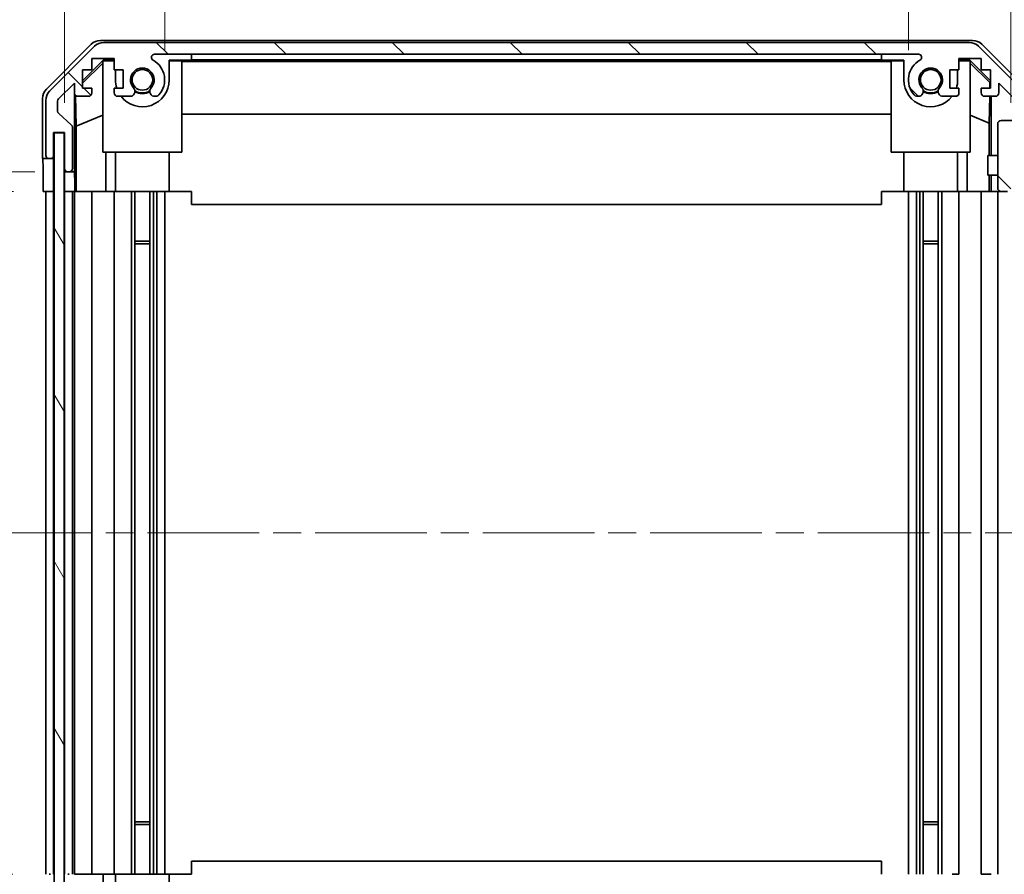
# Model space of a CAD drawing. Units: millimetres. Extents: x 43 to 6364, y 24 to 1148.
# Drawn here: x 2200 to 2350, y 663 to 793 of the extents above; entities that cross this region are included whole.
import ezdxf

# ---------------------------------------------------------------- set-up
doc = ezdxf.new("R2010")
doc.units = ezdxf.units.MM
doc.header["$LTSCALE"] = 3
doc.linetypes.add('CHAIN', pattern=[0.3543, 0.2362, -0.0295, 0.0591, -0.0295])
doc.layers.get('Defpoints').update_dxf_attribs({"lineweight": 25})
doc.layers.add('Centerline (ISO)', color=7, linetype='Continuous', lineweight=18, true_color=0x80ffff)
doc.layers.add('Hatch (ISO)', color=1, linetype='Continuous', lineweight=18, true_color=0xff0000)
for name, color, linetype, lineweight in [('Dimension (ISO)', 7, 'Continuous', 18), ('Dimension (ISO) @ 1', 7, 'Continuous', 18), ('Visible (ISO)', 7, 'Continuous', 35)]:
    doc.layers.add(name, color=color, linetype=linetype, lineweight=lineweight)
doc.styles.add('Note Text (TK)', font='txt')
doc.dimstyles.new('Default - Method 1b (TK)', dxfattribs={"dimscale": 3, "dimtxt": 2.5, "dimasz": 2.5, "dimexe": 1, "dimexo": 1.5, "dimgap": 1, "dimtad": 1, "dimtoh": 1, "dimrnd": 1e-08, "dimdsep": 46, "dimtxsty": 'Note Text (TK)', "dimcen": 0.09, "dimdle": 5, "dimclrd": 100, "dimclre": 100, "dimclrt": 7, "dimadec": 1, "dimazin": 1, "dimtfac": 1, "dimtmove": 0, "dimatfit": 3, "dimfxl": 0, "dimtolj": 1, "dimlwd": -1, "dimlwe": -1, "dimarcsym": 0})

# ---------------------------------------------------------------- blocks, each defined once
blk = doc.blocks.new('*D97')
at = {"layer": 'Defpoints', "color": 0, "transparency": 16777216}
for p in [(2335.67, 822.52), (2222.47, 783.57), (2335.67, 783.57)]:
    blk.add_point(p, dxfattribs=at)
at = {"layer": 'Dimension (ISO)', "color": 100, "transparency": 16777216}
for p, q in [((2222.47, 788.07), (2222.47, 825.52)), ((2335.67, 788.07), (2335.67, 825.52)), ((2229.97, 822.52), (2328.17, 822.52))]:
    blk.add_line(p, q, dxfattribs=at)
for points in [[(2229.97, 823.77), (2229.97, 821.27), (2222.47, 822.52)], [(2328.17, 823.77), (2328.17, 821.27), (2335.67, 822.52)]]:
    blk.add_solid(points, dxfattribs=at)
at = {"layer": 'Dimension (ISO)', "color": 7, "transparency": 16777216, "insert": (2267.9, 829.27), "char_height": 7.5, "attachment_point": 4, "style": 'Note Text (TK)'}
blk.add_mtext('\\A1;113.2', dxfattribs=at)
blk = doc.blocks.new('*D96')
at = {"layer": 'Defpoints', "color": 0, "transparency": 16777216}
for p in [(2351.27, 858.34), (2207.22, 775.57), (2351.27, 775.57)]:
    blk.add_point(p, dxfattribs=at)
at = {"layer": 'Dimension (ISO)', "color": 100, "transparency": 16777216}
for p, q in [((2207.22, 780.07), (2207.22, 861.34)), ((2351.27, 780.07), (2351.27, 861.34)), ((2214.72, 858.34), (2343.77, 858.34))]:
    blk.add_line(p, q, dxfattribs=at)
for points in [[(2214.72, 859.59), (2214.72, 857.09), (2207.22, 858.34)], [(2343.77, 859.59), (2343.77, 857.09), (2351.27, 858.34)]]:
    blk.add_solid(points, dxfattribs=at)
at = {"layer": 'Dimension (ISO)', "color": 7, "transparency": 16777216, "insert": (2220.24, 866.28), "char_height": 7.5, "attachment_point": 4, "style": 'Note Text (TK)'}
blk.add_mtext('\\A1; 有効寸法 / Max dim. 144', dxfattribs=at)
blk = doc.blocks.new('*D95')
at = {"layer": 'Defpoints', "color": 0, "transparency": 16777216}
for p in [(2175.59, 766.57), (2203.95, 766.57), (2203.87, 662.57)]:
    blk.add_point(p, dxfattribs=at)
at = {"layer": 'Dimension (ISO)', "color": 100, "transparency": 16777216}
for p, q in [((2199.45, 766.57), (2172.59, 766.57)), ((2175.59, 670.07), (2175.59, 759.07)), ((2199.37, 662.57), (2172.59, 662.57))]:
    blk.add_line(p, q, dxfattribs=at)
for points in [[(2174.34, 759.07), (2176.84, 759.07), (2175.59, 766.57)], [(2174.34, 670.07), (2176.84, 670.07), (2175.59, 662.57)]]:
    blk.add_solid(points, dxfattribs=at)
at = {"layer": 'Dimension (ISO)', "color": 7, "transparency": 16777216, "insert": (2167.65, 657.53), "char_height": 7.5, "attachment_point": 4, "rotation": 90, "style": 'Note Text (TK)'}
blk.add_mtext('\\A1;有効寸法 / Max dim. 104', dxfattribs=at)
blk = doc.blocks.new('*D94')
at = {"layer": 'Defpoints', "color": 0, "transparency": 16777216}
for p in [(2131.22, 769.57), (2207.22, 769.57), (2207.22, 659.57)]:
    blk.add_point(p, dxfattribs=at)
at = {"layer": 'Dimension (ISO)', "color": 100, "transparency": 16777216}
for p, q in [((2202.72, 769.57), (2128.22, 769.57)), ((2131.22, 667.07), (2131.22, 762.07)), ((2202.72, 659.57), (2128.22, 659.57))]:
    blk.add_line(p, q, dxfattribs=at)
for points in [[(2129.97, 762.07), (2132.47, 762.07), (2131.22, 769.57)], [(2129.97, 667.07), (2132.47, 667.07), (2131.22, 659.57)]]:
    blk.add_solid(points, dxfattribs=at)
at = {"layer": 'Dimension (ISO)', "color": 7, "transparency": 16777216, "insert": (2123.06, 595.02), "char_height": 7.5, "attachment_point": 4, "rotation": 90, "style": 'Note Text (TK)'}
blk.add_mtext('\\A1;ハメ込みパネル有効寸法 / Slide panel Max dim. 110', dxfattribs=at)
blk = doc.blocks.new('*D93')
at = {"layer": 'Defpoints', "color": 0, "transparency": 16777216}
for p in [(2351.27, 766.57), (2351.27, 662.57), (2374.81, 662.57)]:
    blk.add_point(p, dxfattribs=at)
at = {"layer": 'Dimension (ISO)', "color": 100, "transparency": 16777216}
for p, q in [((2355.77, 766.57), (2377.81, 766.57)), ((2374.81, 759.07), (2374.81, 670.07)), ((2355.77, 662.57), (2377.81, 662.57))]:
    blk.add_line(p, q, dxfattribs=at)
for points in [[(2373.56, 759.07), (2376.06, 759.07), (2374.81, 766.57)], [(2373.56, 670.07), (2376.06, 670.07), (2374.81, 662.57)]]:
    blk.add_solid(points, dxfattribs=at)
at = {"layer": 'Dimension (ISO)', "color": 7, "transparency": 16777216, "insert": (2385.1, 586.22), "char_height": 7.5, "attachment_point": 4, "rotation": 90, "style": 'Note Text (TK)'}
blk.add_mtext('\\A1;ねじ止めパネル有効寸法 / Screwed panel Max dim. 104', dxfattribs=at)

msp = doc.modelspace()

# ---------------------------------------------------------------- hatches: boundary and pattern name
at = {"layer": 'Hatch (ISO)'}
h = msp.add_hatch(dxfattribs=at)
h.set_pattern_fill('ANSI31', color=256, scale=101.6, angle=90.00021, style=0)
h.set_pattern_definition([(135.0002, (1168.5, -8), (-8.98022, -8.98029), [])])
edge = h.paths.add_edge_path()
edge.add_ellipse((2204.8653, 772.0719), major_axis=(-0.5, 0), ratio=1, start_angle=0, end_angle=90)
edge.add_line((2204.8653, 771.5719), (2205.0653, 771.5719))
edge.add_ellipse((2205.0653, 772.0719), major_axis=(0, -0.5), ratio=1, start_angle=0, end_angle=90)
edge.add_line((2205.5653, 772.0719), (2205.5653, 775.5719))
edge.add_line((2205.5653, 775.5719), (2207.2153, 775.5719))
edge.add_line((2207.2153, 775.5719), (2207.2153, 770.0719))
edge.add_ellipse((2207.7153, 770.0719), major_axis=(-0.5, 0), ratio=1, start_angle=0, end_angle=90)
edge.add_line((2207.7153, 769.5719), (2207.9153, 769.5719))
edge.add_ellipse((2207.9153, 770.0719), major_axis=(0, -0.5), ratio=1, start_angle=0, end_angle=90)
edge.add_line((2208.4153, 770.0719), (2208.4153, 776.3473))
edge.add_ellipse((2207.9153, 776.3473), major_axis=(0.5, 0), ratio=1, start_angle=0, end_angle=48.366461)
edge.add_line((2208.2475, 776.721), (2206.3331, 778.4227))
edge.add_ellipse((2206.6653, 778.7964), major_axis=(-0.3322, -0.3737), ratio=1, start_angle=311.633539, end_angle=360, ccw=False)
edge.add_line((2206.1653, 778.7964), (2206.1653, 780.3192))
edge.add_ellipse((2206.6653, 780.3192), major_axis=(-0.5, 0), ratio=1, start_angle=315, end_angle=360, ccw=False)
edge.add_line((2206.3117, 780.6727), (2208.7153, 783.0763))
edge.add_line((2208.7153, 783.0763), (2208.7153, 781.5719))
edge.add_ellipse((2209.2153, 781.5719), major_axis=(-0.5, 0), ratio=1, start_angle=0, end_angle=90)
edge.add_line((2209.2153, 781.0719), (2210.8653, 781.0719))
edge.add_ellipse((2210.8653, 781.5719), major_axis=(0, -0.5), ratio=1, start_angle=0, end_angle=90)
edge.add_line((2211.3653, 781.5719), (2211.3653, 782.3219))
edge.add_line((2211.3653, 782.3219), (2209.9653, 782.3219))
edge.add_line((2209.9653, 782.3219), (2209.9653, 785.1219))
edge.add_line((2209.9653, 785.1219), (2211.3653, 785.1219))
edge.add_line((2211.3653, 785.1219), (2211.3653, 786.8219))
edge.add_line((2211.3653, 786.8219), (2214.7653, 786.8219))
edge.add_line((2214.7653, 786.8219), (2214.7653, 785.1219))
edge.add_line((2214.7653, 785.1219), (2216.1653, 785.1219))
edge.add_line((2216.1653, 785.1219), (2216.1653, 782.3219))
edge.add_line((2216.1653, 782.3219), (2214.7653, 782.3219))
edge.add_line((2214.7653, 782.3219), (2214.7653, 781.5719))
edge.add_ellipse((2215.2653, 781.5719), major_axis=(-0.5, 0), ratio=1, start_angle=0, end_angle=90)
edge.add_line((2215.2653, 781.0719), (2217.3926, 781.0719))
edge.add_ellipse((2217.1355, 781.8294), major_axis=(0.2571, -0.7576), ratio=1, start_angle=0, end_angle=113.335886)
edge.add_ellipse((2219.0653, 783.5719), major_axis=(-1.336, -1.2063), ratio=1, start_angle=95.840426, end_angle=360, ccw=False)
edge.add_ellipse((2220.995, 781.8294), major_axis=(-0.5938, 0.5361), ratio=1, start_angle=0, end_angle=113.335886)
edge.add_line((2220.738, 781.0719), (2221.2521, 781.0719))
edge.add_ellipse((2220.995, 781.8294), major_axis=(0.2571, -0.7576), ratio=1, start_angle=0, end_angle=29.176312)
edge.add_ellipse((2219.0653, 783.5719), major_axis=(2.5235, -2.2786), ratio=1, start_angle=0, end_angle=103.281342)
edge.add_ellipse((2220.9395, 786.9813), major_axis=(-0.2363, -0.4299), ratio=1, start_angle=208.798445, end_angle=360, ccw=False)
edge.add_line((2220.9395, 787.4719), (2337.1911, 787.4719))
edge.add_ellipse((2337.1911, 786.9813), major_axis=(0, 0.4906), ratio=1, start_angle=208.798445, end_angle=360, ccw=False)
edge.add_ellipse((2339.0653, 783.5719), major_axis=(-1.6379, 2.9795), ratio=1, start_angle=0, end_angle=103.281342)
edge.add_ellipse((2337.1355, 781.8294), major_axis=(-0.5938, -0.5361), ratio=1, start_angle=0, end_angle=29.176312)
edge.add_line((2336.8785, 781.0719), (2337.3926, 781.0719))
edge.add_ellipse((2337.1355, 781.8294), major_axis=(0.2571, -0.7576), ratio=1, start_angle=0, end_angle=113.335886)
edge.add_ellipse((2339.0653, 783.5719), major_axis=(-1.336, -1.2063), ratio=1, start_angle=95.840426, end_angle=360, ccw=False)
edge.add_ellipse((2340.995, 781.8294), major_axis=(-0.5938, 0.5361), ratio=1, start_angle=0, end_angle=113.335886)
edge.add_line((2340.738, 781.0719), (2342.8653, 781.0719))
edge.add_ellipse((2342.8653, 781.5719), major_axis=(0, -0.5), ratio=1, start_angle=0, end_angle=90)
edge.add_line((2343.3653, 781.5719), (2343.3653, 782.3219))
edge.add_line((2343.3653, 782.3219), (2341.9653, 782.3219))
edge.add_line((2341.9653, 782.3219), (2341.9653, 785.1219))
edge.add_line((2341.9653, 785.1219), (2343.3653, 785.1219))
edge.add_line((2343.3653, 785.1219), (2343.3653, 786.8219))
edge.add_line((2343.3653, 786.8219), (2346.7653, 786.8219))
edge.add_line((2346.7653, 786.8219), (2346.7653, 785.1219))
edge.add_line((2346.7653, 785.1219), (2348.1653, 785.1219))
edge.add_line((2348.1653, 785.1219), (2348.1653, 782.3219))
edge.add_line((2348.1653, 782.3219), (2346.7653, 782.3219))
edge.add_line((2346.7653, 782.3219), (2346.7653, 781.5719))
edge.add_ellipse((2347.2653, 781.5719), major_axis=(-0.5, 0), ratio=1, start_angle=0, end_angle=90)
edge.add_line((2347.2653, 781.0719), (2348.9153, 781.0719))
edge.add_ellipse((2348.9153, 781.5719), major_axis=(0, -0.5), ratio=1, start_angle=0, end_angle=90)
edge.add_line((2349.4153, 781.5719), (2349.4153, 783.0763))
edge.add_line((2349.4153, 783.0763), (2351.9653, 780.5263))
edge.add_line((2351.9653, 780.5263), (2351.9653, 777.3719))
edge.add_line((2351.9653, 777.3719), (2349.7653, 777.3719))
edge.add_ellipse((2349.7653, 776.8719), major_axis=(0, 0.5), ratio=1, start_angle=0, end_angle=90)
edge.add_line((2349.2653, 776.8719), (2349.2653, 767.0719))
edge.add_ellipse((2349.7653, 767.0719), major_axis=(-0.5, 0), ratio=1, start_angle=0, end_angle=90)
edge.add_line((2349.7653, 766.5719), (2350.7653, 766.5719))
edge.add_ellipse((2350.7653, 767.0719), major_axis=(0, -0.5), ratio=1, start_angle=0, end_angle=90)
edge.add_line((2351.2653, 767.0719), (2351.2653, 775.3219))
edge.add_line((2351.2653, 775.3219), (2351.2653, 775.5719))
edge.add_line((2351.2653, 775.5719), (2353.2653, 775.5719))
edge.add_ellipse((2353.2653, 776.0719), major_axis=(0, -0.5), ratio=1, start_angle=0, end_angle=90)
edge.add_line((2353.7653, 776.0719), (2353.7653, 780.4434))
edge.add_ellipse((2351.7653, 780.4434), major_axis=(2, 0), ratio=1, start_angle=0, end_angle=45)
edge.add_line((2353.1795, 781.8577), (2346.3511, 788.6861))
edge.add_ellipse((2344.9369, 787.2719), major_axis=(1.4142, 1.4142), ratio=1, start_angle=0, end_angle=45)
edge.add_line((2344.9369, 789.2719), (2213.1937, 789.2719))
edge.add_ellipse((2213.1937, 787.2719), major_axis=(0, 2), ratio=1, start_angle=0, end_angle=45)
edge.add_line((2211.7795, 788.6861), (2204.9511, 781.8577))
edge.add_ellipse((2206.3653, 780.4434), major_axis=(-1.4142, 1.4142), ratio=1, start_angle=0, end_angle=45)
edge.add_line((2204.3653, 780.4434), (2204.3653, 772.0719))
h = msp.add_hatch(dxfattribs=at)
h.set_pattern_fill('ANSI31', color=256, scale=101.6, angle=75.000175, style=0)
h.set_pattern_definition([(120.0002, (1168.5, -8), (-10.9985, -6.35003), [])])
h.paths.add_polyline_path([(2205.6403, 775.5219), (2205.6403, 653.6219), (2207.1403, 653.6219), (2207.1403, 775.5219)])
h = msp.add_hatch(dxfattribs=at)
h.set_pattern_fill('ANSI31', color=256, scale=101.6, style=0)
h.set_pattern_definition([(45, (1168.5, -8), (-8.98026, 8.98026), [])])
edge = h.paths.add_edge_path()
edge.add_ellipse((2204.8653, 657.0719), major_axis=(0, 0.5), ratio=1, start_angle=0, end_angle=90)
edge.add_line((2204.3653, 657.0719), (2204.3653, 648.7003))
edge.add_ellipse((2206.3653, 648.7003), major_axis=(-2, 0), ratio=1, start_angle=0, end_angle=45)
edge.add_line((2204.9511, 647.2861), (2211.7795, 640.4577))
edge.add_ellipse((2213.1937, 641.8719), major_axis=(-1.4142, -1.4142), ratio=1, start_angle=0, end_angle=45)
edge.add_line((2213.1937, 639.8719), (2344.9369, 639.8719))
edge.add_ellipse((2344.9369, 641.8719), major_axis=(0, -2), ratio=1, start_angle=0, end_angle=45)
edge.add_line((2346.3511, 640.4577), (2353.1795, 647.2861))
edge.add_ellipse((2351.7653, 648.7003), major_axis=(1.4142, -1.4142), ratio=1, start_angle=0, end_angle=45)
edge.add_line((2353.7653, 648.7003), (2353.7653, 653.0719))
edge.add_ellipse((2353.2653, 653.0719), major_axis=(0.5, 0), ratio=1, start_angle=0, end_angle=90)
edge.add_line((2353.2653, 653.5719), (2351.2653, 653.5719))
edge.add_line((2351.2653, 653.5719), (2351.2653, 653.8219))
edge.add_line((2351.2653, 653.8219), (2351.2653, 662.0719))
edge.add_ellipse((2350.7653, 662.0719), major_axis=(0.5, 0), ratio=1, start_angle=0, end_angle=90)
edge.add_line((2350.7653, 662.5719), (2349.7653, 662.5719))
edge.add_ellipse((2349.7653, 662.0719), major_axis=(0, 0.5), ratio=1, start_angle=0, end_angle=90)
edge.add_line((2349.2653, 662.0719), (2349.2653, 652.2719))
edge.add_ellipse((2349.7653, 652.2719), major_axis=(-0.5, 0), ratio=1, start_angle=0, end_angle=90)
edge.add_line((2349.7653, 651.7719), (2351.9653, 651.7719))
edge.add_line((2351.9653, 651.7719), (2351.9653, 648.6175))
edge.add_line((2351.9653, 648.6175), (2349.4153, 646.0675))
edge.add_line((2349.4153, 646.0675), (2349.4153, 647.5719))
edge.add_ellipse((2348.9153, 647.5719), major_axis=(0.5, 0), ratio=1, start_angle=0, end_angle=90)
edge.add_line((2348.9153, 648.0719), (2347.2653, 648.0719))
edge.add_ellipse((2347.2653, 647.5719), major_axis=(0, 0.5), ratio=1, start_angle=0, end_angle=90)
edge.add_line((2346.7653, 647.5719), (2346.7653, 646.8219))
edge.add_line((2346.7653, 646.8219), (2348.1653, 646.8219))
edge.add_line((2348.1653, 646.8219), (2348.1653, 644.0219))
edge.add_line((2348.1653, 644.0219), (2346.7653, 644.0219))
edge.add_line((2346.7653, 644.0219), (2346.7653, 642.3219))
edge.add_line((2346.7653, 642.3219), (2343.3653, 642.3219))
edge.add_line((2343.3653, 642.3219), (2343.3653, 644.0219))
edge.add_line((2343.3653, 644.0219), (2341.9653, 644.0219))
edge.add_line((2341.9653, 644.0219), (2341.9653, 646.8219))
edge.add_line((2341.9653, 646.8219), (2343.3653, 646.8219))
edge.add_line((2343.3653, 646.8219), (2343.3653, 647.5719))
edge.add_ellipse((2342.8653, 647.5719), major_axis=(0.5, 0), ratio=1, start_angle=0, end_angle=90)
edge.add_line((2342.8653, 648.0719), (2340.738, 648.0719))
edge.add_ellipse((2340.995, 647.3143), major_axis=(-0.2571, 0.7576), ratio=1, start_angle=0, end_angle=113.335886)
edge.add_ellipse((2339.0653, 645.5719), major_axis=(1.336, 1.2063), ratio=1, start_angle=95.840426, end_angle=360, ccw=False)
edge.add_ellipse((2337.1355, 647.3143), major_axis=(0.5938, -0.5361), ratio=1, start_angle=0, end_angle=113.335886)
edge.add_line((2337.3926, 648.0719), (2336.8785, 648.0719))
edge.add_ellipse((2337.1355, 647.3143), major_axis=(-0.2571, 0.7576), ratio=1, start_angle=0, end_angle=29.176312)
edge.add_ellipse((2339.0653, 645.5719), major_axis=(-2.5235, 2.2786), ratio=1, start_angle=0, end_angle=103.281342)
edge.add_ellipse((2337.1911, 642.1625), major_axis=(0.2363, 0.4299), ratio=1, start_angle=208.798445, end_angle=360, ccw=False)
edge.add_line((2337.1911, 641.6719), (2220.9395, 641.6719))
edge.add_ellipse((2220.9395, 642.1625), major_axis=(0, -0.4906), ratio=1, start_angle=208.798445, end_angle=360, ccw=False)
edge.add_ellipse((2219.0653, 645.5719), major_axis=(1.6379, -2.9795), ratio=1, start_angle=0, end_angle=103.281342)
edge.add_ellipse((2220.995, 647.3143), major_axis=(0.5938, 0.5361), ratio=1, start_angle=0, end_angle=29.176312)
edge.add_line((2221.2521, 648.0719), (2220.738, 648.0719))
edge.add_ellipse((2220.995, 647.3143), major_axis=(-0.2571, 0.7576), ratio=1, start_angle=0, end_angle=113.335886)
edge.add_ellipse((2219.0653, 645.5719), major_axis=(1.336, 1.2063), ratio=1, start_angle=95.840426, end_angle=360, ccw=False)
edge.add_ellipse((2217.1355, 647.3143), major_axis=(0.5938, -0.5361), ratio=1, start_angle=0, end_angle=113.335886)
edge.add_line((2217.3926, 648.0719), (2215.2653, 648.0719))
edge.add_ellipse((2215.2653, 647.5719), major_axis=(0, 0.5), ratio=1, start_angle=0, end_angle=90)
edge.add_line((2214.7653, 647.5719), (2214.7653, 646.8219))
edge.add_line((2214.7653, 646.8219), (2216.1653, 646.8219))
edge.add_line((2216.1653, 646.8219), (2216.1653, 644.0219))
edge.add_line((2216.1653, 644.0219), (2214.7653, 644.0219))
edge.add_line((2214.7653, 644.0219), (2214.7653, 642.3219))
edge.add_line((2214.7653, 642.3219), (2211.3653, 642.3219))
edge.add_line((2211.3653, 642.3219), (2211.3653, 644.0219))
edge.add_line((2211.3653, 644.0219), (2209.9653, 644.0219))
edge.add_line((2209.9653, 644.0219), (2209.9653, 646.8219))
edge.add_line((2209.9653, 646.8219), (2211.3653, 646.8219))
edge.add_line((2211.3653, 646.8219), (2211.3653, 647.5719))
edge.add_ellipse((2210.8653, 647.5719), major_axis=(0.5, 0), ratio=1, start_angle=0, end_angle=90)
edge.add_line((2210.8653, 648.0719), (2209.2153, 648.0719))
edge.add_ellipse((2209.2153, 647.5719), major_axis=(0, 0.5), ratio=1, start_angle=0, end_angle=90)
edge.add_line((2208.7153, 647.5719), (2208.7153, 646.0675))
edge.add_line((2208.7153, 646.0675), (2206.3117, 648.471))
edge.add_ellipse((2206.6653, 648.8246), major_axis=(-0.3536, -0.3536), ratio=1, start_angle=315, end_angle=360, ccw=False)
edge.add_line((2206.1653, 648.8246), (2206.1653, 650.3473))
edge.add_ellipse((2206.6653, 650.3473), major_axis=(-0.5, 0), ratio=1, start_angle=311.633539, end_angle=360, ccw=False)
edge.add_line((2206.3331, 650.721), (2208.2475, 652.4227))
edge.add_ellipse((2207.9153, 652.7964), major_axis=(0.3322, -0.3737), ratio=1, start_angle=0, end_angle=48.366461)
edge.add_line((2208.4153, 652.7964), (2208.4153, 659.0719))
edge.add_ellipse((2207.9153, 659.0719), major_axis=(0.5, 0), ratio=1, start_angle=0, end_angle=90)
edge.add_line((2207.9153, 659.5719), (2207.7153, 659.5719))
edge.add_ellipse((2207.7153, 659.0719), major_axis=(0, 0.5), ratio=1, start_angle=0, end_angle=90)
edge.add_line((2207.2153, 659.0719), (2207.2153, 653.5719))
edge.add_line((2207.2153, 653.5719), (2205.5653, 653.5719))
edge.add_line((2205.5653, 653.5719), (2205.5653, 657.0719))
edge.add_ellipse((2205.0653, 657.0719), major_axis=(0.5, 0), ratio=1, start_angle=0, end_angle=90)
edge.add_line((2205.0653, 657.5719), (2204.8653, 657.5719))

# ---------------------------------------------------------------- linework, layer by layer
at = {"layer": 'Centerline (ISO)', "linetype": 'CHAIN', "ltscale": 23.990969}
msp.add_line((2194.3653, 714.5719), (2363.7653, 714.5719), dxfattribs=at)
at = {"layer": 'Visible (ISO)'}
for p, q in [((2204.4509, 782.1563), (2211.2808, 788.9862)), ((2211.7795, 788.6861), (2204.9511, 781.8577)), ((2212.6949, 789.5719), (2345.4357, 789.5719)), ((2344.9369, 789.2719), (2213.1937, 789.2719)), ((2353.1795, 781.8577), (2346.3511, 788.6861)), ((2346.8497, 788.9862), (2353.6796, 782.1563)), ((2211.3653, 785.1219), (2211.3653, 786.8219)), ((2211.3653, 786.8219), (2214.7653, 786.8219)), ((2214.7653, 786.8219), (2214.7653, 785.1219)), ((2220.9395, 787.4719), (2337.1911, 787.4719)), ((2226.5653, 786.6063), (2226.5653, 787.4719)), ((2331.5653, 786.6063), (2331.5653, 787.4719)), ((2343.3653, 785.1219), (2343.3653, 786.8219)), ((2343.3653, 786.8219), (2346.7653, 786.8219)), ((2346.7653, 786.8219), (2346.7653, 785.1219)), ((2209.9653, 783.4267), (2213.11, 786.5714)), ((2209.9653, 783.0592), (2213.0653, 786.1139)), ((2213.2147, 786.4667), (2213.0653, 786.3173)), ((2213.0653, 772.5719), (2213.0653, 786.3173)), ((2213.11, 786.5714), (2214.7653, 786.5714)), ((2213.11, 786.5714), (2213.2147, 786.4667)), ((2214.7653, 786.4667), (2213.2147, 786.4667)), ((2223.1653, 786.5714), (2226.5653, 786.5714)), ((2223.1653, 786.5714), (2223.1653, 783.5714)), ((2225.0653, 786.4667), (2223.1653, 786.4667)), ((2225.0653, 786.4667), (2225.0653, 772.5719)), ((2225.0653, 786.3625), (2333.0653, 786.3625)), ((2226.5653, 786.6063), (2331.5653, 786.6063)), ((2226.5653, 786.5714), (2226.5653, 786.6063)), ((2331.5653, 786.6063), (2331.5653, 786.5714)), ((2331.5653, 786.5714), (2334.9653, 786.5714)), ((2334.9653, 786.4667), (2333.0653, 786.4667)), ((2333.0653, 772.5719), (2333.0653, 786.4667)), ((2334.9653, 783.5714), (2334.9653, 786.5714)), ((2343.3653, 786.5714), (2345.0206, 786.5714)), ((2344.9159, 786.4667), (2343.3653, 786.4667)), ((2344.9159, 786.4667), (2345.0206, 786.5714)), ((2345.0653, 786.3173), (2344.9159, 786.4667)), ((2345.0206, 786.5714), (2348.1653, 783.4267)), ((2345.0653, 786.3173), (2345.0653, 772.5719)), ((2345.0653, 786.1139), (2348.08, 783.1432)), ((2209.9653, 782.3219), (2209.9653, 785.1219)), ((2209.9653, 785.1219), (2211.3653, 785.1219)), ((2214.7653, 785.1219), (2216.1653, 785.1219)), ((2214.9653, 783.5714), (2214.9653, 785.1219)), ((2216.1653, 785.1219), (2216.1653, 782.3219)), ((2341.9653, 782.3219), (2341.9653, 785.1219)), ((2341.9653, 785.1219), (2343.3653, 785.1219)), ((2343.1653, 785.1219), (2343.1653, 783.5714)), ((2346.7653, 785.1219), (2348.1653, 785.1219)), ((2348.1653, 785.1219), (2348.1653, 782.3219)), ((2206.3117, 780.6727), (2208.7153, 783.0763)), ((2208.7153, 783.0763), (2208.7153, 781.5719)), ((2348.08, 783.1432), (2348.0656, 782.3219)), ((2348.1653, 783.2286), (2348.08, 783.1432)), ((2349.4153, 781.5719), (2349.4153, 783.0763)), ((2349.4153, 783.0763), (2351.9653, 780.5263)), ((2208.716, 769.5719), (2208.716, 781.5447)), ((2208.9878, 776.5093), (2208.9063, 781.1788)), ((2209.2153, 781.0719), (2210.8653, 781.0719)), ((2211.3653, 782.3219), (2209.9653, 782.3219)), ((2211.3653, 781.5719), (2211.3653, 782.3219)), ((2216.1653, 782.3219), (2214.7653, 782.3219)), ((2214.7653, 782.3219), (2214.7653, 781.5719)), ((2215.2653, 781.0719), (2217.3926, 781.0719)), ((2220.738, 781.0719), (2221.2521, 781.0719)), ((2336.8785, 781.0719), (2337.3926, 781.0719)), ((2340.738, 781.0719), (2342.8653, 781.0719)), ((2343.3653, 782.3219), (2341.9653, 782.3219)), ((2343.3653, 781.5719), (2343.3653, 782.3219)), ((2348.1653, 782.3219), (2346.7653, 782.3219)), ((2346.7653, 782.3219), (2346.7653, 781.5719)), ((2347.2653, 781.0719), (2348.9153, 781.0719)), ((2348.0438, 781.0719), (2347.9725, 776.9857)), ((2348.2644, 781.0719), (2348.2644, 772.0719)), ((2203.8653, 771.5719), (2203.8653, 780.7423)), ((2204.3653, 780.4434), (2204.3653, 772.0719)), ((2206.1653, 778.7964), (2206.1653, 780.3192)), ((2208.2475, 776.721), (2206.3331, 778.4227)), ((2208.9878, 776.5093), (2213.0653, 778.1691)), ((2333.0653, 778.3292), (2225.0653, 778.3292)), ((2347.9725, 776.9857), (2345.0653, 778.1691)), ((2208.4153, 770.0719), (2208.4153, 776.3473)), ((2208.9878, 766.5719), (2208.9878, 776.5093)), ((2347.9725, 776.9857), (2347.9725, 772.0719)), ((2349.2653, 776.8719), (2349.2653, 767.0719)), ((2351.9653, 777.3719), (2349.7653, 777.3719)), ((2205.5653, 772.0719), (2205.5653, 775.5719)), ((2205.5653, 775.5719), (2207.2153, 775.5719)), ((2205.6403, 775.5219), (2205.6403, 653.6219)), ((2207.1403, 775.5219), (2205.6403, 775.5219)), ((2207.1403, 653.6219), (2207.1403, 775.5219)), ((2207.2153, 775.5719), (2207.2153, 770.0719)), ((2205.5653, 771.5719), (2205.5653, 772.0719)), ((2225.0653, 772.5719), (2213.0653, 772.5719)), ((2213.4941, 772.5719), (2213.4941, 766.5719)), ((2214.9653, 772.5719), (2214.9653, 766.5719)), ((2223.1653, 772.5719), (2223.1653, 766.5719)), ((2345.0653, 772.5719), (2333.0653, 772.5719)), ((2334.9653, 772.5719), (2334.9653, 766.5719)), ((2343.1653, 772.5719), (2343.1653, 766.5719)), ((2344.6365, 766.5719), (2344.6365, 772.5719)), ((2347.7653, 769.0718), (2347.7653, 772.0719)), ((2349.2653, 772.0719), (2347.7653, 772.0719)), ((2203.8653, 771.5719), (2204.8653, 771.5719)), ((2204.8653, 771.5719), (2205.0653, 771.5719)), ((2205.0653, 771.5719), (2205.5653, 771.5719)), ((2205.5653, 771.5719), (2205.5653, 769.5719)), ((2203.9526, 766.5719), (2203.9526, 769.5719)), ((2205.5653, 769.5719), (2205.5653, 766.5719)), ((2207.2153, 770.0719), (2207.2153, 769.5719)), ((2207.2153, 769.5719), (2207.7153, 769.5719)), ((2207.2153, 767.5719), (2207.2153, 769.5719)), ((2207.7153, 769.5719), (2207.9153, 769.5719)), ((2207.9153, 769.5719), (2208.716, 769.5719)), ((2208.716, 769.5719), (2208.7335, 769.5719)), ((2349.2653, 769.0718), (2347.7653, 769.0718)), ((2347.9725, 769.0718), (2347.9725, 766.5719)), ((2348.2644, 769.0718), (2348.2644, 766.5719)), ((2207.2153, 766.5719), (2207.2153, 767.5719)), ((2208.7684, 767.5719), (2208.7684, 766.5719)), ((2205.5653, 766.5719), (2203.9526, 766.5719)), ((2204.3653, 766.5719), (2204.3653, 662.5719)), ((2205.0653, 766.5719), (2204.8653, 766.5719)), ((2205.5653, 662.5719), (2205.5653, 766.5719)), ((2205.6403, 766.5719), (2205.5653, 766.5719)), ((2205.6403, 766.5719), (2205.5653, 766.5719)), ((2207.2153, 766.5719), (2207.1403, 766.5719)), ((2207.2153, 766.5719), (2207.1403, 766.5719)), ((2207.2153, 766.5719), (2207.2153, 662.5719)), ((2208.7684, 766.5719), (2207.2153, 766.5719)), ((2207.9153, 766.5719), (2207.7153, 766.5719)), ((2208.4153, 662.5719), (2208.4153, 766.5719)), ((2208.7153, 766.5719), (2208.7153, 662.5719)), ((2208.9702, 766.5719), (2208.7684, 766.5719)), ((2208.9702, 766.5719), (2209.2153, 766.5719)), ((2210.8653, 766.5719), (2209.2153, 766.5719)), ((2210.8653, 766.5719), (2211.3653, 766.5719)), ((2211.3653, 662.5719), (2211.3653, 766.5719)), ((2213.4941, 766.5719), (2211.3653, 766.5719)), ((2214.7653, 766.5719), (2213.4941, 766.5719)), ((2214.7653, 766.5719), (2215.2653, 766.5719)), ((2214.7653, 766.5719), (2214.7653, 662.5719)), ((2215.8157, 766.5719), (2215.2653, 766.5719)), ((2223.1653, 766.5719), (2215.8157, 766.5719)), ((2217.3926, 662.5719), (2217.3926, 766.5719)), ((2217.9355, 662.5719), (2217.9355, 766.5719)), ((2220.195, 662.5719), (2220.195, 766.5719)), ((2220.738, 662.5719), (2220.738, 766.5719)), ((2221.2521, 662.5719), (2221.2521, 766.5719)), ((2222.4653, 662.5719), (2222.4653, 766.5719)), ((2226.5653, 766.5719), (2223.1653, 766.5719)), ((2226.5653, 766.5719), (2226.5653, 764.5719)), ((2334.9653, 766.5719), (2331.5653, 766.5719)), ((2331.5653, 766.5719), (2331.5653, 764.5719)), ((2342.3149, 766.5719), (2334.9653, 766.5719)), ((2335.6653, 662.5719), (2335.6653, 766.5719)), ((2336.8785, 662.5719), (2336.8785, 766.5719)), ((2337.3926, 662.5719), (2337.3926, 766.5719)), ((2337.9355, 662.5719), (2337.9355, 766.5719)), ((2340.195, 662.5719), (2340.195, 766.5719)), ((2340.738, 662.5719), (2340.738, 766.5719)), ((2342.8653, 766.5719), (2342.3149, 766.5719)), ((2342.8653, 766.5719), (2343.3653, 766.5719)), ((2343.3653, 662.5719), (2343.3653, 766.5719)), ((2344.6365, 766.5719), (2343.3653, 766.5719)), ((2346.7653, 766.5719), (2344.6365, 766.5719)), ((2346.7653, 766.5719), (2347.2653, 766.5719)), ((2346.7653, 766.5719), (2346.7653, 662.5719)), ((2348.0113, 766.5719), (2347.2653, 766.5719)), ((2348.2644, 766.5719), (2348.0113, 766.5719)), ((2348.2644, 766.5719), (2349.7653, 766.5719)), ((2349.2653, 766.5719), (2349.2653, 662.5719)), ((2349.7653, 766.5719), (2350.7653, 766.5719)), ((2226.5653, 764.5719), (2331.5653, 764.5719)), ((2217.9355, 759.0014), (2220.195, 759.0014)), ((2220.195, 758.5719), (2217.9355, 758.5719)), ((2337.9355, 759.0014), (2340.195, 759.0014)), ((2340.195, 758.5719), (2337.9355, 758.5719)), ((2217.9355, 670.5719), (2220.195, 670.5719)), ((2220.195, 670.1424), (2217.9355, 670.1424)), ((2337.9355, 670.5719), (2340.195, 670.5719)), ((2340.195, 670.1424), (2337.9355, 670.1424)), ((2226.5653, 664.5716), (2331.5653, 664.5716)), ((2226.5653, 662.5719), (2226.5653, 664.5716)), ((2331.5653, 664.5716), (2331.5653, 662.5719)), ((2204.8653, 662.5719), (2205.0653, 662.5719)), ((2205.5653, 662.5719), (2205.6403, 662.5719)), ((2205.5653, 662.5719), (2205.6403, 662.5719)), ((2207.1403, 662.5719), (2207.2153, 662.5719)), ((2207.1403, 662.5719), (2207.2153, 662.5719)), ((2207.7153, 662.5719), (2207.9153, 662.5719)), ((2209.2153, 662.5719), (2208.716, 662.5719)), ((2209.2153, 662.5719), (2210.8653, 662.5719)), ((2211.3653, 662.5719), (2210.8653, 662.5719)), ((2211.3653, 662.5719), (2213.11, 662.5719)), ((2213.11, 662.5719), (2214.7653, 662.5719)), ((2213.11, 662.5719), (2213.2147, 656.5719)), ((2215.2653, 662.5719), (2214.7653, 662.5719)), ((2214.9653, 656.5719), (2214.9653, 662.5719)), ((2215.2653, 662.5719), (2215.8153, 662.5719)), ((2215.8153, 662.5719), (2223.1653, 662.5719)), ((2223.1653, 662.5719), (2226.5653, 662.5719)), ((2223.1653, 656.5719), (2223.1653, 662.5719)), ((2342.3153, 662.5719), (2342.8653, 662.5719)), ((2343.3653, 662.5719), (2342.8653, 662.5719)), ((2347.2653, 662.5719), (2346.7653, 662.5719)), ((2347.2653, 662.5719), (2348.2644, 662.5719))]:
    msp.add_line(p, q, dxfattribs=at)
for centre in [(2219.0653, 783.5714), (2339.0653, 783.5714)]:
    msp.add_circle(centre, 1.5706, dxfattribs=at)
for centre, radius, start, end in [((2213.1937, 787.2719), 2, 90, 135), ((2344.9369, 787.2719), 2, 45, 90), ((2220.9395, 786.9813), 0.4906, 90, 241.201555), ((2337.1911, 786.9813), 0.4906, 298.798445, 90), ((2219.0653, 783.5719), 1.8, 317.920213, 222.079787), ((2219.0653, 783.5719), 3.4, 317.920213, 61.201555), ((2339.0653, 783.5719), 3.4, 118.798445, 222.079787), ((2339.0653, 783.5719), 1.8, 317.920213, 222.079787), ((2219.0653, 783.5714), 4.1, 180, 197.744122), ((2219.0653, 783.5714), 4.1, 217.563812, 0), ((2217.1355, 781.8294), 0.8, 288.743901, 42.079787), ((2220.995, 781.8294), 0.8, 137.920213, 251.256099), ((2339.0653, 783.5714), 4.1, 180, 322.436188), ((2337.1355, 781.8294), 0.8, 288.743901, 42.079787), ((2340.995, 781.8294), 0.8, 137.920213, 251.256099), ((2339.0653, 783.5714), 4.1, 342.255878, 0), ((2206.3653, 780.4434), 2, 135, 180), ((2209.2153, 781.5719), 0.5, 180, 270), ((2210.8653, 781.5719), 0.5, 270, 0), ((2215.2653, 781.5719), 0.5, 180, 270), ((2219.0653, 783.5714), 2, 235.407247, 304.592753), ((2219.0653, 783.5714), 2.1, 237.438171, 302.561829), ((2220.995, 781.8294), 0.8, 288.743901, 317.920213), ((2337.1355, 781.8294), 0.8, 222.079787, 251.256099), ((2339.0653, 783.5714), 2, 235.407247, 304.592753), ((2339.0653, 783.5714), 2.1, 237.438171, 302.561829), ((2342.8653, 781.5719), 0.5, 270, 0), ((2347.2653, 781.5719), 0.5, 180, 270), ((2348.9153, 781.5719), 0.5, 270, 0), ((2206.6653, 780.3192), 0.5, 135, 180), ((2206.6653, 778.7964), 0.5, 180, 228.366461), ((2207.9153, 776.3473), 0.5, 0, 48.366461), ((2349.7653, 776.8719), 0.5, 90, 180), ((2204.8653, 772.0719), 0.5, 180, 270), ((2205.0653, 772.0719), 0.5, 270, 0), ((2207.7153, 770.0719), 0.5, 180, 270), ((2207.9153, 770.0719), 0.5, 270, 0), ((2349.7653, 767.0719), 0.5, 180, 270)]:
    msp.add_arc(centre, radius, start, end, dxfattribs=at)
for centre, major_axis, ratio, start_param, end_param in [((2212.6955, 787.5716), (-1.4146, 1.4146), 0.99969546, 5.49793944, 6.28318531), ((2345.4351, 787.5716), (1.4146, 1.4146), 0.99969546, 0, 0.78524587), ((2205.8656, 780.7417), (-1.4146, 1.4146), 0.99969546, 0, 0.78524587), ((2203.9177, 769.5719), (0, 2), 0.01745506, 4.71238898, 6.28318531), ((2208.7335, 767.5719), (0, -2), 0.01745506, 1.57079633, 3.14159265)]:
    msp.add_ellipse(centre, major_axis=major_axis, ratio=ratio, start_param=start_param, end_param=end_param, dxfattribs=at)

# ---------------------------------------------------------------- dimensions: what is measured, and where the dimension line sits
at = {"layer": 'Dimension (ISO) @ 1', "color": 100, "true_color": 0x00ff3f}
for base, p1, p2, angle, text, override, picture, middle in [((2351.2653, 858.3414), (2207.2153, 775.5719), (2351.2653, 775.5719), 180, ' 有効寸法 / Max dim. 144', {"dimscale": 1, "dimtxt": 7.5, "dimasz": 7.5, "dimexe": 3, "dimexo": 4.5, "dimgap": 3, "dimtoh": 0, "dimdec": 2, "dimcen": 0.27, "dimtp": 0, "dimtm": 0, "dimtdec": 2, "dimtix": 0, "dimtofl": 0, "dimtmove": 0, "dimatfit": 1}, '*D96', (2279.2403, 858.3414)), ((2374.8122, 662.5719), (2351.2653, 766.5719), (2351.2653, 662.5719), 90, 'ねじ止めパネル有効寸法 / Screwed panel Max dim. <>', {"dimscale": 1, "dimtxt": 7.5, "dimasz": 7.5, "dimexe": 3, "dimexo": 4.5, "dimgap": 3, "dimtoh": 0, "dimcen": 0.27, "dimtix": 0, "dimtofl": 0, "dimtmove": 2, "dimatfit": 1}, '*D93', (2385.0965, 714.5719)), ((2131.2153, 769.5719), (2207.2153, 659.5719), (2207.2153, 769.5719), 90, 'ハメ込みパネル有効寸法 / Slide panel Max dim. <>', {"dimscale": 1, "dimtxt": 7.5, "dimasz": 7.5, "dimexe": 3, "dimexo": 4.5, "dimgap": 3, "dimtoh": 0, "dimdec": 2, "dimcen": 0.27, "dimtp": 0, "dimtm": 0, "dimtdec": 2, "dimtix": 0, "dimtofl": 0, "dimtmove": 0, "dimatfit": 1}, '*D94', (2131.2153, 714.5719)), ((2175.5904, 766.5719), (2203.8653, 662.5719), (2203.9526, 766.5719), 90, '有効寸法 / Max dim. <>', {"dimscale": 1, "dimtxt": 7.5, "dimasz": 7.5, "dimexe": 3, "dimexo": 4.5, "dimgap": 3, "dimtoh": 0, "dimdec": 2, "dimcen": 0.27, "dimtp": 0, "dimtm": 0, "dimtdec": 2, "dimtix": 0, "dimtofl": 0, "dimtmove": 0, "dimatfit": 1}, '*D95', (2175.5904, 714.5719))]:
    dim = msp.add_linear_dim(base=base, p1=p1, p2=p2, angle=angle, text=text, dimstyle='Default - Method 1b (TK)', override=override, dxfattribs=at)
    dim.commit()
    dim.dimension.update_dxf_attribs({"geometry": picture, "text_midpoint": middle, "dimtype": 128})
dim = msp.add_linear_dim(base=(2335.6653, 822.5195), p1=(2222.4653, 783.5719), p2=(2335.6653, 783.5719), angle=180, dimstyle='Default - Method 1b (TK)', override={"dimscale": 1, "dimtxt": 7.5, "dimasz": 7.5, "dimexe": 3, "dimexo": 4.5, "dimgap": 3, "dimtoh": 0, "dimdec": 2, "dimcen": 0.27, "dimtp": 0, "dimtm": 0, "dimtdec": 2, "dimtix": 0, "dimtofl": 0, "dimtmove": 0, "dimatfit": 1}, dxfattribs=at)
dim.commit()
dim.dimension.update_dxf_attribs({"geometry": '*D97', "text_midpoint": (2279.0653, 822.5195), "dimtype": 128})

doc.saveas('drawing.dxf')
